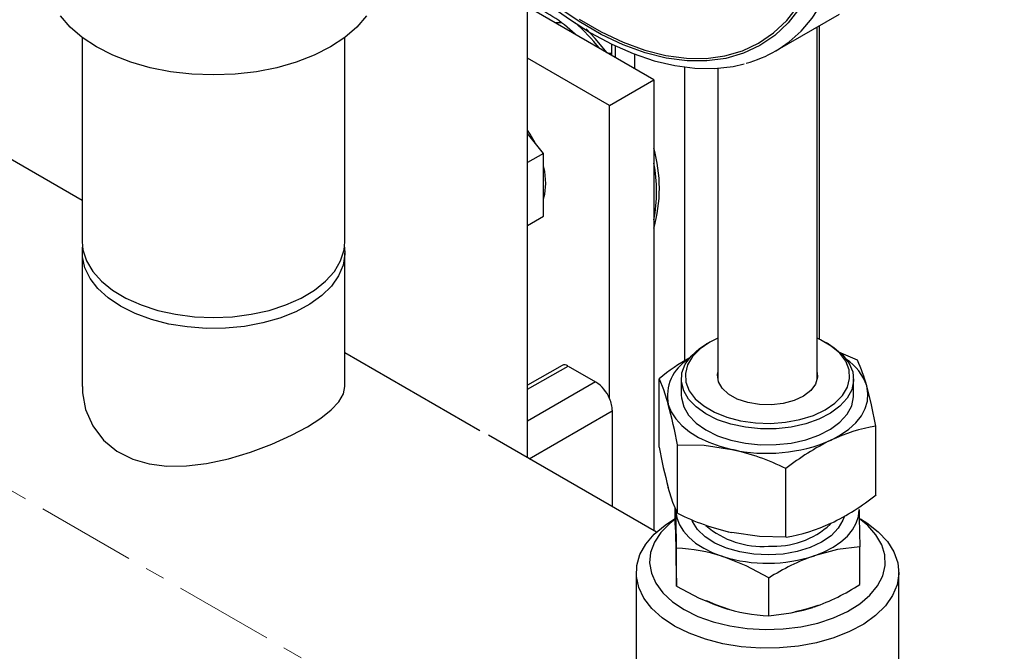
# Model space of a CAD drawing. Units: inches. Extents: x 512 to 13071, y 205 to 3988.
# Drawn here: x 4706 to 4831, y 3199 to 3279 of the extents above; entities that cross this region are included whole.
import ezdxf

# ---------------------------------------------------------------- set-up
doc = ezdxf.new("R2010")
doc.units = ezdxf.units.IN
doc.header["$MEASUREMENT"] = 0
doc.linetypes.add('CENTERX2', pattern=[20.32, 12.7, -2.54, 2.54, -2.54])
for name, color, linetype in [('CENTERLINE', 1, 'Continuous'), ('PIPE_SUPPORT', 5, 'Continuous'), ('PIPING', 3, 'Continuous')]:
    doc.layers.add(name, color=color, linetype=linetype)

msp = doc.modelspace()

# ---------------------------------------------------------------- linework, layer by layer
at = {"color": 7, "linetype": 'Continuous', "lineweight": 25}
for p, q in [((4802.24, 3275.14), (4810.44, 3279.87)), ((4807.59, 3233.21), (4807.59, 3278.23)), ((4794.89, 3272.97), (4794.89, 3233.21)), ((4793.82, 3237.95), (4793.47, 3237.75)), ((4809.02, 3237.75), (4808.67, 3237.95)), ((4812.73, 3235.68), (4810.33, 3236.69)), ((4787.4, 3224.58), (4787.4, 3233.32)), ((4790.24, 3233.26), (4790.24, 3231.22)), ((4812.24, 3231.22), (4812.24, 3233.26)), ((4815.09, 3218.5), (4815.09, 3227.24)), ((4789.76, 3216.14), (4789.76, 3224.88)), ((4803.6, 3213.1), (4803.6, 3221.84)), ((4789.47, 3214.64), (4789.47, 3216.84)), ((4795.93, 3213.86), (4796.68, 3213.68)), ((4789.65, 3206.85), (4789.65, 3211.68)), ((4813.02, 3207.04), (4813.02, 3211.87)), ((4801.43, 3203.05), (4801.43, 3207.88)), ((4795.54, 3204.1), (4796.17, 3203.91)), ((4807.22, 3204.19), (4807.8, 3204.4))]:
    msp.add_line(p, q, dxfattribs=at)
at = {"color": 8, "linetype": 'Continuous', "lineweight": 25, "flags": 128}
for points in [[(4805.53, 3277.7), (4806.94, 3279.34), (4808.31, 3281.44), (4809.44, 3283.8), (4810.34, 3286.4), (4810.99, 3289.23), (4811.39, 3292.25), (4811.54, 3295.45), (4811.43, 3298.8), (4811.06, 3302.27), (4810.45, 3305.84), (4809.59, 3309.47), (4808.48, 3313.14), (4807.15, 3316.81), (4805.6, 3320.47), (4803.84, 3324.07), (4801.88, 3327.59), (4799.75, 3331), (4797.46, 3334.27), (4795.02, 3337.38), (4792.46, 3340.3), (4789.8, 3343.01), (4787.06, 3345.49), (4784.26, 3347.71)], [(4801.38, 3210.82), (4799.51, 3210.91), (4797.7, 3211.2), (4796.03, 3211.69), (4794.54, 3212.34), (4793.29, 3213.15), (4792.33, 3214.08), (4791.69, 3215.1), (4791.62, 3215.26)], [(4811.01, 3215.7), (4810.86, 3215.25), (4810.27, 3214.22), (4809.36, 3213.28), (4808.15, 3212.45), (4806.69, 3211.77), (4805.04, 3211.26), (4803.24, 3210.94), (4801.38, 3210.82)]]:
    msp.add_lwpolyline(points, dxfattribs=at)
at = {"color": 7, "linetype": 'Continuous', "lineweight": 25, "flags": 128}
for points in [[(4805.37, 3280.67), (4803.88, 3278.76), (4802.17, 3277.14), (4800.26, 3275.84), (4798.17, 3274.86), (4795.91, 3274.2), (4793.5, 3273.88), (4790.97, 3273.89), (4788.33, 3274.24), (4785.61, 3274.93), (4782.83, 3275.94), (4780.01, 3277.27), (4777.19, 3278.91), (4774.37, 3280.85)], [(4774.55, 3280.21), (4775.96, 3279.21), (4778.66, 3277.48), (4781.37, 3276.02), (4784.08, 3274.82), (4786.76, 3273.9), (4789.41, 3273.28), (4791.99, 3272.95), (4794.48, 3272.92), (4796.87, 3273.19), (4798.25, 3273.53)], [(4777.22, 3279.2), (4780.03, 3277.58), (4782.82, 3276.26), (4785.58, 3275.25), (4788.28, 3274.57), (4790.89, 3274.22), (4793.41, 3274.21), (4795.8, 3274.53), (4798.04, 3275.18), (4800.11, 3276.16), (4802.01, 3277.45), (4803.7, 3279.05), (4805.19, 3280.94)], [(4809.02, 3237.75), (4809.77, 3237.27), (4810.88, 3236.33), (4811.67, 3235.28), (4812.13, 3234.18), (4812.24, 3233.04), (4811.99, 3231.91), (4811.4, 3230.82), (4810.49, 3229.81), (4809.27, 3228.92), (4807.8, 3228.16), (4806.12, 3227.57), (4804.28, 3227.15), (4802.34, 3226.94), (4800.37, 3226.93), (4798.43, 3227.12), (4796.57, 3227.51), (4794.87, 3228.08), (4793.37, 3228.82), (4792.13, 3229.71), (4791.18, 3230.7), (4790.55, 3231.78), (4790.26, 3232.91), (4790.33, 3234.05), (4790.75, 3235.16), (4791.5, 3236.21), (4792.57, 3237.17), (4793.47, 3237.75)], [(4794.89, 3238.49), (4793.89, 3237.99), (4792.64, 3237.14), (4791.68, 3236.17), (4791.05, 3235.11), (4790.76, 3234), (4790.83, 3232.89), (4791.26, 3231.79), (4792.02, 3230.77), (4793.1, 3229.84), (4794.46, 3229.04), (4796.05, 3228.4), (4797.81, 3227.94), (4799.7, 3227.67), (4801.63, 3227.61), (4803.55, 3227.75), (4805.39, 3228.1), (4807.1, 3228.63), (4808.6, 3229.34), (4809.85, 3230.19), (4810.81, 3231.17), (4811.44, 3232.22), (4811.73, 3233.33), (4811.66, 3234.45), (4811.23, 3235.54), (4810.47, 3236.57), (4809.39, 3237.49), (4809.39, 3237.49)], [(4809.39, 3237.49), (4808.03, 3238.29), (4807.59, 3238.49)], [(4807.59, 3234.13), (4807.64, 3233.51), (4807.39, 3232.63), (4806.78, 3231.82), (4805.86, 3231.1), (4804.66, 3230.54), (4803.26, 3230.16), (4801.75, 3229.98), (4800.21, 3230.02), (4798.73, 3230.27), (4797.39, 3230.72), (4796.28, 3231.33), (4795.46, 3232.09), (4794.97, 3232.93), (4794.85, 3233.82), (4794.89, 3234.13)], [(4787.4, 3233.32), (4787.98, 3231.93), (4788.58, 3230.04)], [(4790.24, 3231.22), (4790.26, 3230.87), (4790.55, 3229.74), (4791.18, 3228.66), (4792.13, 3227.66), (4793.37, 3226.78), (4794.87, 3226.04), (4796.57, 3225.47), (4798.43, 3225.08), (4800.37, 3224.89), (4802.34, 3224.9), (4804.28, 3225.11), (4806.12, 3225.52), (4807.8, 3226.12), (4809.27, 3226.88), (4810.49, 3227.77), (4811.4, 3228.78), (4811.99, 3229.87), (4812.24, 3231), (4812.24, 3231.22)], [(4809.35, 3225.48), (4810.57, 3226.14), (4811.64, 3226.88), (4812.53, 3227.7), (4813.23, 3228.58), (4813.73, 3229.51), (4814.01, 3230.46), (4814.07, 3231.43), (4813.91, 3232.4)], [(4815.09, 3227.24), (4814.51, 3229.99), (4813.91, 3232.4)], [(4788.58, 3230.04), (4788.96, 3229.09), (4789.54, 3228.19), (4790.33, 3227.33), (4791.3, 3226.54), (4792.44, 3225.83), (4793.74, 3225.21), (4795.16, 3224.7), (4796.68, 3224.3)], [(4789.76, 3224.88), (4793.15, 3224.82), (4796.68, 3224.3)], [(4789.76, 3216.14), (4789.18, 3217.53), (4788.58, 3219.42)], [(4789.56, 3216.43), (4789.68, 3215.55), (4790, 3214.68), (4790.51, 3213.85), (4791.21, 3213.07), (4792.07, 3212.34), (4793.1, 3211.68), (4794.26, 3211.11), (4795.54, 3210.63)], [(4789.65, 3211.68), (4789.58, 3215.4), (4789.57, 3216.1)], [(4807.22, 3210.72), (4808.48, 3211.22), (4809.62, 3211.82), (4810.61, 3212.49), (4811.44, 3213.23), (4812.1, 3214.02), (4812.57, 3214.86), (4812.85, 3215.73), (4812.93, 3216.61)], [(4812.93, 3216.61), (4812.95, 3215.59), (4813.02, 3211.87)], [(4789.47, 3214.64), (4789.49, 3213.45), (4789.53, 3211.57), (4789.56, 3209.89)], [(4803.6, 3213.1), (4800.21, 3213.16), (4796.68, 3213.68)], [(4813.02, 3211.87), (4810.18, 3211.51), (4807.22, 3210.72)], [(4789.56, 3209.89), (4789.58, 3208.98), (4789.65, 3206.85)], [(4801.43, 3207.88), (4798.54, 3209.43), (4795.54, 3210.63)], [(4789.65, 3206.85), (4792.54, 3205.3), (4795.54, 3204.1)], [(4793.41, 3204.98), (4794.26, 3204.58), (4795.54, 3204.1)], [(4801.43, 3203.05), (4804.27, 3203.41), (4807.22, 3204.19)], [(4804.77, 3203.56), (4805.86, 3203.79), (4807.04, 3204.13)]]:
    msp.add_lwpolyline(points, dxfattribs=at)
at = {"color": 7, "linetype": 'Continuous', "lineweight": 25}
for centre, radius, start, end in [((4794.62, 3288.34), 15.24, 284.8171, 315.717), ((4804.67, 3212.05), 27.4, 119.0978, 129.0779), ((4793.87, 3231.12), 5.4, 120.1898, 191.5693), ((4807.65, 3230.32), 6.59, 18.3302, 56.0555), ((4792.94, 3226.72), 21.72, 15.1404, 24.3589), ((4726.24, 3213.06), 64.61, 10.5392, 15.231), ((4818.46, 3206.05), 21.46, 99.0369, 115.1288), ((4801.2, 3244.33), 20.54, 257.2871, 293.3544), ((4823.4, 3196.92), 31.83, 116.2116, 128.468), ((4850.98, 3236.41), 64.67, 190.5411, 195.2287), ((4789.75, 3193.78), 31.29, 63.7232, 77.2019), ((4795.96, 3242.36), 30.59, 295.9614, 308.7189), ((4803.62, 3244.22), 31.32, 243.7282, 257.1955), ((4800.18, 3234.48), 21.65, 279.1098, 295.0548), ((4788.71, 3189.3), 22.4, 72.23, 87.5715), ((4801.24, 3228.95), 19.19, 252.7261, 288.1792), ((4816.44, 3184.62), 27.68, 109.4528, 122.8448), ((4798, 3230.3), 27.69, 289.4551, 302.8424), ((4802.38, 3225.43), 22.4, 252.2291, 267.5721)]:
    msp.add_arc(centre, radius, start, end, dxfattribs=at)
at = {"color": 8, "linetype": 'Continuous', "lineweight": 25}
for centre, radius, start, end in [((4800.58, 3222.98), 11.07, 229.3428, 274.0947), ((4802.02, 3222.64), 10.72, 266.4993, 312.5523)]:
    msp.add_arc(centre, radius, start, end, dxfattribs=at)
at = {"layer": 'CENTERLINE', "linetype": 'CENTERX2', "lineweight": 18}
msp.add_line((5458.85, 2783.69), (4565.94, 3299.16), dxfattribs=at)
at = {"layer": 'PIPE_SUPPORT', "linetype": 'Continuous', "lineweight": 25}
for p, q in [((4786.74, 3271.48), (4770.63, 3280.78)), ((4774.93, 3278.76), (4774.14, 3278.75)), ((4781.35, 3276.03), (4781.35, 3274.59)), ((4781.79, 3275.83), (4781.79, 3274.34)), ((4781.08, 3268.21), (4770.63, 3274.25)), ((4780.85, 3274.88), (4781.35, 3274.88)), ((4784.26, 3274.76), (4784.26, 3272.91)), ((4790.63, 3273.12), (4790.63, 3235.57)), ((4781.08, 3268.21), (4786.74, 3271.48)), ((4786.74, 3271.48), (4786.74, 3213.93)), ((4781.08, 3230.78), (4781.08, 3268.21)), ((4772.67, 3262.08), (4770.63, 3264.61)), ((4772.67, 3262.08), (4770.63, 3260.91)), ((4772.67, 3258.07), (4772.67, 3262.08)), ((4772.67, 3254.07), (4772.67, 3258.07)), ((4770.63, 3252.89), (4772.67, 3254.07)), ((4775.03, 3235.01), (4770.63, 3232.48)), ((4770.63, 3231.97), (4775.78, 3234.94)), ((4775.78, 3234.94), (4779.31, 3232.9)), ((4779.31, 3232.9), (4770.63, 3227.89)), ((4770.84, 3223.11), (4781.43, 3229.22)), ((4781.43, 3229.22), (4781.43, 3216.99))]:
    msp.add_line(p, q, dxfattribs=at)
at = {"layer": 'PIPE_SUPPORT', "linetype": 'Continuous', "lineweight": 25, "flags": 128}
for points in [[(4780.79, 3274.91), (4779.26, 3276.76), (4778.1, 3277.98)], [(4771.59, 3263.42), (4770.96, 3264.54), (4770.63, 3265.05)], [(4772.95, 3258.24), (4772.82, 3259.76), (4772.67, 3260.5)], [(4772.67, 3256.3), (4772.82, 3256.87), (4772.95, 3258.24)]]:
    msp.add_lwpolyline(points, dxfattribs=at)
at = {"layer": 'PIPE_SUPPORT', "linetype": 'Continuous', "lineweight": 25}
for centre, radius, start, end in [((4763.88, 3264.02), 18.44, 46.0136, 68.5219), ((4757.11, 3256.96), 29.31, 39.1548, 48.1411), ((4768.61, 3257.63), 18.83, 344.2867, 15.7133), ((4768.56, 3257.22), 18.53, 348.7095, 11.2905), ((4775.34, 3234.33), 0.755, 54.3884, 114.3051), ((4776.87, 3229.06), 4.55, 22.2537, 57.4973), ((4777.42, 3229.13), 4.02, 1.3137, 24.2553)]:
    msp.add_arc(centre, radius, start, end, dxfattribs=at)
at = {"layer": 'PIPING', "linetype": 'Continuous', "lineweight": 25}
for p, q in [((4770.63, 3223.23), (4770.63, 3283.44)), ((4807.82, 3278.35), (4807.82, 3238.39)), ((4713.77, 3276.87), (4713.77, 3250.81)), ((4747.3, 3250.81), (4747.3, 3276.87)), ((4713.77, 3256.05), (4694.94, 3266.92)), ((4713.77, 3249.4), (4713.77, 3232.34)), ((4747.3, 3232.34), (4747.3, 3249.4)), ((4764.54, 3226.67), (4747.3, 3236.62)), ((4787.06, 3213.74), (4765.65, 3226.1)), ((4784.48, 3208.58), (4784.48, 3191.52)), ((4818.01, 3191.52), (4818.01, 3208.58))]:
    msp.add_line(p, q, dxfattribs=at)
at = {"layer": 'PIPING', "linetype": 'Continuous', "lineweight": 25, "flags": 128}
for points in [[(4750.06, 3279.62), (4748.83, 3278.19), (4747.3, 3276.87), (4745.48, 3275.67), (4743.4, 3274.61), (4741.1, 3273.73), (4738.62, 3273.02), (4736, 3272.51), (4733.29, 3272.2), (4730.53, 3272.09), (4727.78, 3272.2), (4725.06, 3272.51), (4722.45, 3273.02), (4719.97, 3273.73), (4717.67, 3274.61), (4715.59, 3275.67), (4713.77, 3276.87), (4712.23, 3278.19), (4711.01, 3279.62)], [(4713.77, 3250.81), (4713.87, 3249.75), (4714.32, 3248.36), (4715.11, 3247.02), (4716.22, 3245.77), (4717.65, 3244.62), (4719.35, 3243.6), (4721.28, 3242.74), (4723.42, 3242.04), (4725.7, 3241.54), (4728.09, 3241.23), (4730.53, 3241.13)], [(4718.68, 3242.56), (4717.08, 3243.63), (4715.77, 3244.82), (4714.77, 3246.11), (4714.11, 3247.47), (4713.8, 3248.87), (4713.81, 3250.11)], [(4747.25, 3250.11), (4747.3, 3249.23), (4747.07, 3247.82), (4746.5, 3246.45), (4745.58, 3245.14), (4744.34, 3243.92), (4742.81, 3242.82), (4741.02, 3241.85), (4739, 3241.05), (4736.81, 3240.43), (4734.48, 3240), (4732.06, 3239.77), (4729.62, 3239.74), (4727.19, 3239.92), (4724.83, 3240.3), (4722.6, 3240.88), (4720.53, 3241.64), (4718.68, 3242.56)], [(4730.53, 3241.13), (4732.97, 3241.23), (4735.36, 3241.54), (4737.65, 3242.04), (4739.78, 3242.74), (4741.72, 3243.6), (4743.42, 3244.62), (4744.84, 3245.77), (4745.96, 3247.02), (4746.75, 3248.36), (4747.2, 3249.75), (4747.3, 3250.81)], [(4713.82, 3232.34), (4713.8, 3231.52), (4714.21, 3229.4), (4715.12, 3227.31), (4716.51, 3225.47), (4718.21, 3224.08), (4720.24, 3223.04), (4722.33, 3222.45), (4724.59, 3222.17), (4727.08, 3222.19), (4729.63, 3222.5), (4732.46, 3223.1), (4735.25, 3223.94), (4737.96, 3224.96), (4740.47, 3226.09), (4742.51, 3227.19), (4744.25, 3228.3), (4745.55, 3229.34), (4746.51, 3230.35), (4747.11, 3231.37), (4747.29, 3232.34)], [(4789.39, 3201.74), (4787.79, 3202.81), (4786.48, 3204), (4785.48, 3205.29), (4784.82, 3206.65), (4784.51, 3208.05), (4784.55, 3209.47), (4784.95, 3210.86), (4785.7, 3212.21), (4786.78, 3213.47), (4788.17, 3214.64), (4789.39, 3215.43)], [(4789.47, 3215.39), (4788.78, 3214.85), (4787.64, 3213.69), (4786.82, 3212.45), (4786.33, 3211.15), (4786.2, 3209.82), (4786.42, 3208.5), (4786.99, 3207.21), (4787.89, 3205.98), (4789.11, 3204.85), (4790.61, 3203.85)], [(4813.1, 3215.43), (4813.93, 3214.91), (4815.39, 3213.77), (4816.55, 3212.53), (4817.38, 3211.2), (4817.87, 3209.82), (4818.01, 3208.41), (4817.78, 3207), (4817.21, 3205.63), (4816.29, 3204.32), (4815.05, 3203.1), (4813.52, 3201.99), (4811.73, 3201.03), (4809.71, 3200.23), (4807.52, 3199.61), (4805.19, 3199.18), (4802.77, 3198.95), (4800.33, 3198.92), (4797.9, 3199.1), (4795.54, 3199.48), (4793.31, 3200.06), (4791.24, 3200.82), (4789.39, 3201.74)], [(4790.61, 3203.85), (4792.35, 3202.98), (4794.31, 3202.28), (4796.43, 3201.76), (4798.66, 3201.43), (4800.96, 3201.3), (4803.26, 3201.38), (4805.51, 3201.66), (4807.66, 3202.13), (4809.66, 3202.79), (4811.47, 3203.61), (4813.03, 3204.59), (4814.32, 3205.69), (4815.3, 3206.89), (4815.96, 3208.17), (4816.27, 3209.49), (4816.22, 3210.82), (4815.83, 3212.13), (4815.09, 3213.39), (4814.03, 3214.57), (4812.99, 3215.41)], [(4793.47, 3205.01), (4794.59, 3204.5), (4796.3, 3203.92)], [(4804.75, 3203.6), (4806.15, 3203.91), (4807.71, 3204.42)]]:
    msp.add_lwpolyline(points, dxfattribs=at)

doc.saveas('drawing.dxf')
